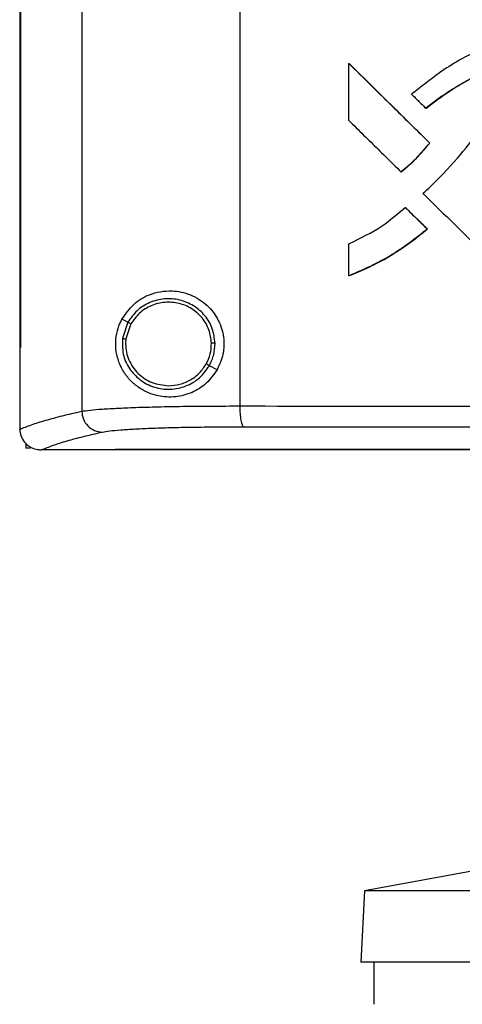
# Model space of a CAD drawing. Extents: x 0.4 to 10.6, y 0.4 to 8.1.
# Drawn here: x 6.9 to 7, y 3.6 to 3.8 of the extents above; entities that cross this region are included whole.
import ezdxf

# ---------------------------------------------------------------- set-up
doc = ezdxf.new("R2010")
doc.units = 0
doc.linetypes.add('SLD-SOLID', pattern=[0])
doc.layers.get('0').update_dxf_attribs({"linetype": 'CONTINUOUS'})

msp = doc.modelspace()

# ---------------------------------------------------------------- linework, layer by layer
at = {"color": 7, "linetype": 'SLD-SOLID'}
for p, q in [((6.91181, 4.07173), (6.91181, 3.69484)), ((6.94381, 4.07065), (6.94381, 3.69592)), ((6.89924, 4.05881), (6.89924, 3.70776)), ((6.89942, 4.05881), (6.89942, 3.70776)), ((6.89943, 4.05881), (6.89943, 3.70776)), ((6.96591, 3.75366), (6.96591, 3.76519)), ((6.96591, 3.76519), (6.96596, 3.76519)), ((6.98231, 3.74912), (6.96596, 3.76519)), ((6.96598, 3.76519), (6.96596, 3.76519)), ((6.98149, 3.75615), (6.98153, 3.75615)), ((6.98227, 3.74912), (6.98231, 3.74912)), ((6.98231, 3.74912), (6.98233, 3.74912)), ((6.97644, 3.74331), (6.97648, 3.74331)), ((6.97648, 3.74331), (6.97651, 3.74331)), ((6.97733, 3.73608), (6.97737, 3.73608)), ((6.97737, 3.73608), (6.98182, 3.7317)), ((6.97737, 3.73608), (6.9774, 3.73608)), ((6.9774, 3.73608), (6.98184, 3.7317)), ((6.98178, 3.7317), (6.98182, 3.7317)), ((6.98184, 3.7317), (6.98182, 3.7317)), ((6.96591, 3.72226), (6.96591, 3.72874)), ((6.96596, 3.72226), (6.96591, 3.72226)), ((6.96596, 3.72226), (6.96598, 3.72226)), ((6.92113, 3.71285), (6.91996, 3.71347)), ((6.92113, 3.71285), (6.92005, 3.70956)), ((6.92177, 3.71251), (6.92077, 3.70948)), ((6.92077, 3.70948), (6.9207, 3.70846)), ((6.89926, 3.70776), (6.89926, 3.69129)), ((6.89942, 3.70776), (6.89943, 3.70776)), ((6.93922, 3.70324), (6.93765, 3.70407)), ((6.89926, 3.69118), (6.89926, 3.69129)), ((6.90052, 3.68836), (6.90052, 3.6874)), ((6.90142, 3.6874), (6.90052, 3.6874)), ((6.90359, 3.68705), (6.90366, 3.68704)), ((6.91856, 3.68712), (6.91856, 3.68708)), ((6.91856, 3.68708), (6.91856, 3.68703)), ((7.00127, 3.60371), (6.96907, 3.59779)), ((6.96907, 3.59779), (6.96831, 3.58339)), ((7.25612, 3.59779), (6.96907, 3.59779)), ((7.25687, 3.58339), (6.96831, 3.58339)), ((6.97093, 3.58339), (6.97093, 3.57486))]:
    msp.add_line(p, q, dxfattribs=at)
for points, knots in [([(6.99107, 3.74047), (6.99119, 3.7406), (6.99178, 3.74125), (6.99259, 3.74216), (6.99374, 3.74348), (6.99464, 3.74455), (6.99576, 3.7459), (6.99663, 3.74699), (6.99814, 3.74892), (7.00032, 3.75189), (7.00245, 3.75569), (7.00386, 3.75936), (7.00469, 3.76199), (7.00498, 3.7645), (7.00447, 3.76666), (7.00329, 3.76829), (7.00163, 3.76927), (6.99906, 3.76968), (6.99667, 3.7693), (6.99426, 3.76865), (6.99169, 3.76772), (6.9882, 3.76591), (6.98355, 3.76294), (6.98046, 3.76046), (6.97861, 3.75898)], [0, 0, 0, 0, 0.008718, 0.043589, 0.061024, 0.095895, 0.11333, 0.148202, 0.165637, 0.23541, 0.331709, 0.381225, 0.431156, 0.46824, 0.50577, 0.538175, 0.565856, 0.599601, 0.666083, 0.685534, 0.724469, 0.80245, 0.881442, 1, 1, 1, 1]), ([(6.96591, 3.76519), (6.96896, 3.76219), (6.97441, 3.75683), (6.97987, 3.75147), (6.98227, 3.74912)], [0, 0, 0, 0, 0.559969, 1, 1, 1, 1]), ([(6.98091, 3.73892), (6.98104, 3.73904), (6.98169, 3.73962), (6.98436, 3.74214), (6.9882, 3.74623), (6.99228, 3.75149), (6.99468, 3.75524), (6.99603, 3.75826), (6.99661, 3.76007), (6.99667, 3.76159), (6.99646, 3.76231), (6.99604, 3.76285), (6.99534, 3.76326), (6.9943, 3.76349), (6.99255, 3.76331), (6.98976, 3.76164), (6.98582, 3.75945), (6.98293, 3.75725), (6.98149, 3.75615)], [0, 0, 0, 0, 0.01134, 0.056704, 0.23838, 0.37468, 0.488145, 0.525737, 0.588811, 0.609411, 0.623035, 0.636749, 0.652198, 0.674999, 0.705184, 0.764472, 0.882427, 1, 1, 1, 1]), ([(6.98153, 3.75615), (6.98307, 3.75732), (6.98613, 3.75965), (6.98991, 3.76179), (6.99245, 3.76315), (6.99348, 3.76345), (6.99404, 3.76342), (6.99412, 3.76342)], [0, 0, 0, 0, 0.395514, 0.786099, 0.885441, 0.984604, 1, 1, 1, 1]), ([(6.97861, 3.75898), (6.97874, 3.75886), (6.97911, 3.75849), (6.97973, 3.75788), (6.98057, 3.75706), (6.98115, 3.75648), (6.98149, 3.75615)], [0, 0, 0, 0, 0.129735, 0.389205, 0.648675, 1, 1, 1, 1]), ([(6.96591, 3.75366), (6.96604, 3.75354), (6.96666, 3.75293), (6.96828, 3.75134), (6.97071, 3.74894), (6.9736, 3.7461), (6.97549, 3.74424), (6.97644, 3.74331)], [0, 0, 0, 0, 0.035467, 0.177337, 0.461077, 0.730538, 1, 1, 1, 1]), ([(6.97644, 3.74331), (6.97658, 3.74342), (6.97727, 3.74395), (6.97846, 3.74498), (6.98032, 3.74676), (6.98152, 3.74821), (6.98227, 3.74912)], [0, 0, 0, 0, 0.063539, 0.317817, 0.572096, 1, 1, 1, 1]), ([(6.97648, 3.74331), (6.97755, 3.74419), (6.97967, 3.74593), (6.98143, 3.74806), (6.98231, 3.74912)], [0, 0, 0, 0, 0.500815, 1, 1, 1, 1]), ([(6.98091, 3.73892), (6.98104, 3.7388), (6.98166, 3.73818), (6.98428, 3.73562), (6.9883, 3.73168), (6.99334, 3.72673), (6.99639, 3.72375), (6.99792, 3.72226)], [0, 0, 0, 0, 0.022013, 0.110066, 0.462277, 0.731137, 1, 1, 1, 1]), ([(6.96591, 3.72874), (6.96822, 3.72985), (6.97232, 3.73182), (6.9758, 3.73478), (6.97733, 3.73608)], [0, 0, 0, 0, 0.560824, 1, 1, 1, 1]), ([(6.97733, 3.73608), (6.97816, 3.73526), (6.97964, 3.7338), (6.98113, 3.73235), (6.98178, 3.7317)], [0, 0, 0, 0, 0.559992, 1, 1, 1, 1]), ([(6.96591, 3.72226), (6.96608, 3.72232), (6.96689, 3.72263), (6.97026, 3.72405), (6.97561, 3.72685), (6.9798, 3.73014), (6.98178, 3.7317)], [0, 0, 0, 0, 0.02819, 0.140968, 0.593325, 1, 1, 1, 1]), ([(6.98182, 3.7317), (6.97938, 3.72979), (6.97448, 3.72596), (6.9688, 3.72349), (6.96596, 3.72226)], [0, 0, 0, 0, 0.499072, 1, 1, 1, 1]), ([(6.98184, 3.7317), (6.98171, 3.73159), (6.98105, 3.73103), (6.97928, 3.7296), (6.97701, 3.72798), (6.97466, 3.72649), (6.97285, 3.72545), (6.971, 3.72447), (6.96873, 3.72337), (6.96703, 3.72268), (6.96598, 3.72226)], [0, 0, 0, 0, 0.028131, 0.140676, 0.36589, 0.478434, 0.590978, 0.703522, 0.816066, 1, 1, 1, 1]), ([(6.91996, 3.71347), (6.9207, 3.71454), (6.92218, 3.7167), (6.92501, 3.71834), (6.92771, 3.71911), (6.9305, 3.71931), (6.93387, 3.71862), (6.93725, 3.71651), (6.93961, 3.71342), (6.94069, 3.70993), (6.94063, 3.70637), (6.93969, 3.70427), (6.93922, 3.70324)], [0, 0, 0, 0, 0.121239, 0.244331, 0.318611, 0.392818, 0.505828, 0.619303, 0.72109, 0.816123, 0.908576, 1, 1, 1, 1]), ([(6.9388, 3.70861), (6.93868, 3.70961), (6.93845, 3.71162), (6.93686, 3.71428), (6.93455, 3.71631), (6.93167, 3.71751), (6.92856, 3.71774), (6.92555, 3.71698), (6.92288, 3.71535), (6.92172, 3.71368), (6.92113, 3.71285)], [0, 0, 0, 0, 0.123094, 0.246903, 0.371791, 0.497679, 0.624077, 0.750291, 0.875699, 1, 1, 1, 1]), ([(6.93808, 3.7086), (6.93797, 3.70953), (6.93775, 3.71138), (6.93628, 3.71383), (6.93415, 3.71571), (6.9315, 3.71681), (6.92863, 3.71703), (6.92585, 3.71633), (6.92338, 3.71482), (6.9223, 3.71328), (6.92177, 3.71251)], [0, 0, 0, 0, 0.123089, 0.246895, 0.371786, 0.497679, 0.624082, 0.750298, 0.875703, 1, 1, 1, 1]), ([(6.93922, 3.70324), (6.93853, 3.70226), (6.93716, 3.70032), (6.93412, 3.69848), (6.9307, 3.69758), (6.92701, 3.69781), (6.92402, 3.69907), (6.92184, 3.70081), (6.92031, 3.70266), (6.9192, 3.7049), (6.91864, 3.70749), (6.91872, 3.70996), (6.91923, 3.71197), (6.91974, 3.71303), (6.91996, 3.71347)], [0, 0, 0, 0, 0.095936, 0.191724, 0.292668, 0.404738, 0.53328, 0.606401, 0.679416, 0.762024, 0.828452, 0.895213, 0.955906, 1, 1, 1, 1]), ([(6.92177, 3.71251), (6.92168, 3.71256), (6.9215, 3.71265), (6.92129, 3.71276), (6.92116, 3.71283), (6.92114, 3.71284), (6.92113, 3.71285)], [0, 0, 0, 0, 0.2904955, 0.5733699, 0.7889594, 1, 1, 1, 1]), ([(6.92005, 3.70956), (6.92003, 3.7085), (6.91998, 3.70638), (6.92133, 3.70341), (6.92355, 3.70105), (6.92647, 3.69957), (6.92973, 3.69913), (6.93293, 3.69979), (6.93579, 3.70144), (6.93703, 3.7032), (6.93765, 3.70407)], [0, 0, 0, 0, 0.123091, 0.246696, 0.371358, 0.497141, 0.623596, 0.749976, 0.875568, 1, 1, 1, 1]), ([(6.92005, 3.70956), (6.92006, 3.70956), (6.92006, 3.70956), (6.92012, 3.70955), (6.92026, 3.70954), (6.9205, 3.70951), (6.92068, 3.70949), (6.92077, 3.70948)], [0, 0, 0, 0, 0.119485, 0.239992, 0.48547, 0.739759, 1, 1, 1, 1]), ([(6.89924, 3.70776), (6.89926, 3.70776), (6.89929, 3.70776), (6.89934, 3.70776), (6.89939, 3.70776), (6.89942, 3.70776)], [0, 0, 0, 0, 0.252506, 0.505013, 1, 1, 1, 1]), ([(6.9207, 3.70846), (6.92074, 3.7079), (6.9208, 3.7068), (6.92149, 3.70467), (6.9231, 3.70233), (6.92599, 3.70039), (6.92826, 3.70014), (6.92939, 3.70001)], [0, 0, 0, 0, 0.1237501, 0.2477529, 0.4961192, 0.7471252, 1, 1, 1, 1]), ([(6.93701, 3.70441), (6.93733, 3.70507), (6.93796, 3.7064), (6.93804, 3.70787), (6.93808, 3.7086)], [0, 0, 0, 0, 0.50084, 1, 1, 1, 1]), ([(6.93765, 3.70407), (6.93799, 3.70479), (6.93868, 3.70623), (6.93876, 3.70782), (6.9388, 3.70861)], [0, 0, 0, 0, 0.50084, 1, 1, 1, 1]), ([(6.9388, 3.70861), (6.93878, 3.70861), (6.93874, 3.70861), (6.93855, 3.70861), (6.93832, 3.70861), (6.93816, 3.7086), (6.93808, 3.7086)], [0, 0, 0, 0, 0.267602, 0.54435, 0.770073, 1, 1, 1, 1]), ([(6.92939, 3.70001), (6.93017, 3.70007), (6.93171, 3.70018), (6.93386, 3.70111), (6.93573, 3.7025), (6.93659, 3.70377), (6.93701, 3.70441)], [0, 0, 0, 0, 0.252027, 0.502953, 0.752293, 1, 1, 1, 1]), ([(6.93765, 3.70407), (6.93764, 3.70407), (6.93763, 3.70408), (6.93758, 3.70411), (6.93746, 3.70417), (6.93725, 3.70428), (6.93709, 3.70437), (6.93701, 3.70441)], [0, 0, 0, 0, 0.119853, 0.240662, 0.486393, 0.740398, 1, 1, 1, 1]), ([(6.91181, 3.69484), (6.91232, 3.69492), (6.91334, 3.69508), (6.91591, 3.6953), (6.91921, 3.69549), (6.92321, 3.69565), (6.9278, 3.69577), (6.93284, 3.69586), (6.93821, 3.69591), (6.94195, 3.69591), (6.94381, 3.69592)], [0, 0, 0, 0, 0.119671, 0.241673, 0.365829, 0.49168, 0.618613, 0.746024, 0.873325, 1, 1, 1, 1]), ([(6.94381, 3.69592), (6.95745, 3.6959), (6.98476, 3.69587), (7.02606, 3.69585), (7.06753, 3.69583), (7.09525, 3.69583), (7.10911, 3.69583)], [0, 0, 0, 0, 0.249431, 0.49935, 0.749593, 1, 1, 1, 1]), ([(6.94381, 3.69592), (6.94382, 3.69538), (6.94385, 3.69433), (6.94401, 3.69296), (6.94422, 3.69216), (6.94441, 3.6918), (6.94452, 3.69174), (6.94457, 3.69171)], [0, 0, 0, 0, 0.256779, 0.509572, 0.756469, 0.878598, 1, 1, 1, 1]), ([(6.89926, 3.69118), (6.90001, 3.69149), (6.90153, 3.69211), (6.90445, 3.69303), (6.90781, 3.69394), (6.91047, 3.69454), (6.91181, 3.69484)], [0, 0, 0, 0, 0.24864, 0.498198, 0.748659, 1, 1, 1, 1]), ([(6.91181, 3.69484), (6.91188, 3.69429), (6.91201, 3.6932), (6.91298, 3.69183), (6.91435, 3.69085), (6.91544, 3.69071), (6.91598, 3.69063)], [0, 0, 0, 0, 0.247233, 0.496161, 0.747327, 1, 1, 1, 1]), ([(6.91598, 3.69063), (6.91643, 3.69071), (6.91735, 3.69088), (6.91965, 3.69109), (6.92259, 3.69128), (6.92617, 3.69144), (6.93026, 3.69157), (6.93477, 3.69165), (6.93956, 3.6917), (6.9429, 3.69171), (6.94457, 3.69171)], [0, 0, 0, 0, 0.119672, 0.241674, 0.365828, 0.491678, 0.618609, 0.74602, 0.873322, 1, 1, 1, 1]), ([(6.94457, 3.69171), (6.95814, 3.69169), (6.98533, 3.69167), (7.02644, 3.69164), (7.06772, 3.69162), (7.09531, 3.69162), (7.10911, 3.69162)], [0, 0, 0, 0, 0.249432, 0.499351, 0.749594, 1, 1, 1, 1]), ([(6.89926, 3.69118), (6.89931, 3.69072), (6.89942, 3.68979), (6.90017, 3.68855), (6.90098, 3.68786), (6.90189, 3.68736), (6.90268, 3.68709), (6.90335, 3.68706), (6.90359, 3.68705)], [0, 0, 0, 0, 0.209943, 0.419806, 0.632031, 0.68155, 0.889067, 1, 1, 1, 1]), ([(6.90366, 3.68704), (6.90441, 3.68735), (6.90592, 3.68796), (6.90879, 3.68886), (6.91207, 3.68975), (6.91468, 3.69034), (6.91598, 3.69063)], [0, 0, 0, 0, 0.248666, 0.498233, 0.748685, 1, 1, 1, 1]), ([(6.91856, 3.68704), (6.91457, 3.68704), (6.9096, 3.68704), (6.90464, 3.68704), (6.90366, 3.68704)], [0, 0, 0, 0, 0.802907, 1, 1, 1, 1]), ([(7.10911, 3.68712), (7.109, 3.68712), (7.10843, 3.68712), (7.10694, 3.68712), (7.1051, 3.68712), (7.10326, 3.68712), (7.10189, 3.68712), (7.10051, 3.68712), (7.09913, 3.68712), (7.09776, 3.68712), (7.09638, 3.68712), (7.09501, 3.68712), (7.09363, 3.68712), (7.09225, 3.68712), (7.09042, 3.68712), (7.08858, 3.68712), (7.08675, 3.68712), (7.08537, 3.68712), (7.084, 3.68712), (7.08262, 3.68712), (7.08124, 3.68712), (7.07987, 3.68712), (7.07849, 3.68712), (7.07712, 3.68712), (7.07574, 3.68712), (7.07391, 3.68712), (7.07207, 3.68712), (7.07024, 3.68712), (7.06886, 3.68712), (7.06749, 3.68712), (7.06611, 3.68712), (7.06474, 3.68712), (7.06336, 3.68712), (7.06199, 3.68712), (7.06061, 3.68712), (7.05924, 3.68712), (7.05741, 3.68712), (7.05558, 3.68712), (7.05374, 3.68712), (7.05237, 3.68712), (7.051, 3.68712), (7.04962, 3.68712), (7.04825, 3.68712), (7.04688, 3.68712), (7.0455, 3.68712), (7.04413, 3.68712), (7.04276, 3.68712), (7.04093, 3.68712), (7.0391, 3.68712), (7.03727, 3.68712), (7.0359, 3.68712), (7.03452, 3.68712), (7.03315, 3.68712), (7.03178, 3.68712), (7.03041, 3.68712), (7.02904, 3.68712), (7.02767, 3.68712), (7.0263, 3.68712), (7.02447, 3.68712), (7.02264, 3.68712), (7.02082, 3.68712), (7.01945, 3.68712), (7.01808, 3.68712), (7.01671, 3.68712), (7.01534, 3.68712), (7.01397, 3.68712), (7.0126, 3.68712), (7.01124, 3.68712), (7.00987, 3.68712), (7.00804, 3.68712), (7.00622, 3.68712), (7.0044, 3.68712), (7.00303, 3.68712), (7.00166, 3.68712), (7.0003, 3.68712), (6.99893, 3.68712), (6.99757, 3.68712), (6.9962, 3.68712), (6.99484, 3.68712), (6.99347, 3.68712), (6.99165, 3.68712), (6.98983, 3.68712), (6.98802, 3.68712), (6.98665, 3.68712), (6.98529, 3.68712), (6.98393, 3.68712), (6.98256, 3.68712), (6.9812, 3.68712), (6.97984, 3.68712), (6.97848, 3.68712), (6.97712, 3.68712), (6.9753, 3.68712), (6.97349, 3.68712), (6.97167, 3.68712), (6.97032, 3.68712), (6.96896, 3.68712), (6.9676, 3.68712), (6.96624, 3.68712), (6.96488, 3.68712), (6.96352, 3.68712), (6.96217, 3.68712), (6.96081, 3.68712), (6.959, 3.68712), (6.95719, 3.68712), (6.95538, 3.68712), (6.95403, 3.68712), (6.95267, 3.68712), (6.95132, 3.68712), (6.94996, 3.68712), (6.94861, 3.68712), (6.94726, 3.68712), (6.9459, 3.68712), (6.94455, 3.68712), (6.9432, 3.68712), (6.9414, 3.68712), (6.9396, 3.68712), (6.9378, 3.68712), (6.93645, 3.68712), (6.9351, 3.68712), (6.93375, 3.68712), (6.9324, 3.68712), (6.93105, 3.68712), (6.9297, 3.68712), (6.92835, 3.68712), (6.92701, 3.68712), (6.92521, 3.68712), (6.92342, 3.68712), (6.92162, 3.68712), (6.92016, 3.68712), (6.91914, 3.68712), (6.91856, 3.68712)], [0, 0, 0, 0, 0.001792, 0.008959, 0.023293, 0.03046, 0.037627, 0.044794, 0.051961, 0.059128, 0.066296, 0.073463, 0.08063, 0.087797, 0.094964, 0.109298, 0.116465, 0.123632, 0.130799, 0.137966, 0.145134, 0.152301, 0.159468, 0.166635, 0.173802, 0.180969, 0.195303, 0.20247, 0.209637, 0.216804, 0.223971, 0.231139, 0.238306, 0.245473, 0.25264, 0.259807, 0.266974, 0.281308, 0.288475, 0.295642, 0.302809, 0.309977, 0.317144, 0.324311, 0.331478, 0.338645, 0.345812, 0.352979, 0.367313, 0.37448, 0.381647, 0.388815, 0.395982, 0.403149, 0.410316, 0.417483, 0.42465, 0.431817, 0.438984, 0.453318, 0.460485, 0.467652, 0.47482, 0.481987, 0.489154, 0.496321, 0.503488, 0.510655, 0.517822, 0.524989, 0.539323, 0.54649, 0.553658, 0.560825, 0.567992, 0.575159, 0.582326, 0.589493, 0.59666, 0.603827, 0.610994, 0.625328, 0.632495, 0.639663, 0.64683, 0.653997, 0.661164, 0.668331, 0.675498, 0.682665, 0.689832, 0.696999, 0.711333, 0.718501, 0.725668, 0.732835, 0.740002, 0.747169, 0.754336, 0.761503, 0.76867, 0.775837, 0.783004, 0.797339, 0.804506, 0.811673, 0.81884, 0.826007, 0.833174, 0.840341, 0.847508, 0.854675, 0.861842, 0.869009, 0.876176, 0.890511, 0.897678, 0.904845, 0.912012, 0.919179, 0.926346, 0.933513, 0.94068, 0.947847, 0.955014, 0.962182, 0.976516, 0.983683, 0.99085, 1, 1, 1, 1]), ([(6.91856, 3.68708), (6.91868, 3.68708), (6.91924, 3.68708), (6.92069, 3.68708), (6.92248, 3.68708), (6.92428, 3.68708), (6.92563, 3.68708), (6.92697, 3.68708), (6.92832, 3.68708), (6.92967, 3.68708), (6.93101, 3.68708), (6.93236, 3.68708), (6.93371, 3.68708), (6.93506, 3.68708), (6.93641, 3.68708), (6.93821, 3.68708), (6.94001, 3.68708), (6.94181, 3.68708), (6.94316, 3.68708), (6.94452, 3.68708), (6.94587, 3.68708), (6.94722, 3.68708), (6.94857, 3.68708), (6.94993, 3.68708), (6.95128, 3.68708), (6.95264, 3.68708), (6.95444, 3.68708), (6.95625, 3.68708), (6.95806, 3.68708), (6.95942, 3.68708), (6.96077, 3.68708), (6.96213, 3.68708), (6.96349, 3.68708), (6.96484, 3.68708), (6.9662, 3.68708), (6.96756, 3.68708), (6.96892, 3.68708), (6.97073, 3.68708), (6.97255, 3.68708), (6.97436, 3.68708), (6.97572, 3.68708), (6.97708, 3.68708), (6.97844, 3.68708), (6.9798, 3.68708), (6.98116, 3.68708), (6.98253, 3.68708), (6.98389, 3.68708), (6.98525, 3.68708), (6.98662, 3.68708), (6.98843, 3.68708), (6.99025, 3.68708), (6.99207, 3.68708), (6.99344, 3.68708), (6.9948, 3.68708), (6.99617, 3.68708), (6.99753, 3.68708), (6.9989, 3.68708), (7.00026, 3.68708), (7.00163, 3.68708), (7.00299, 3.68708), (7.00482, 3.68708), (7.00664, 3.68708), (7.00846, 3.68708), (7.00983, 3.68708), (7.0112, 3.68708), (7.01257, 3.68708), (7.01394, 3.68708), (7.0153, 3.68708), (7.01667, 3.68708), (7.01804, 3.68708), (7.01941, 3.68708), (7.02124, 3.68708), (7.02306, 3.68708), (7.02489, 3.68708), (7.02626, 3.68708), (7.02763, 3.68708), (7.029, 3.68708), (7.03037, 3.68708), (7.03174, 3.68708), (7.03312, 3.68708), (7.03449, 3.68708), (7.03586, 3.68708), (7.03769, 3.68708), (7.03952, 3.68708), (7.04135, 3.68708), (7.04272, 3.68708), (7.04409, 3.68708), (7.04547, 3.68708), (7.04684, 3.68708), (7.04821, 3.68708), (7.04959, 3.68708), (7.05096, 3.68708), (7.05233, 3.68708), (7.05417, 3.68708), (7.056, 3.68708), (7.05783, 3.68708), (7.0592, 3.68708), (7.06058, 3.68708), (7.06195, 3.68708), (7.06333, 3.68708), (7.0647, 3.68708), (7.06608, 3.68708), (7.06745, 3.68708), (7.06883, 3.68708), (7.07066, 3.68708), (7.07249, 3.68708), (7.07433, 3.68708), (7.0757, 3.68708), (7.07708, 3.68708), (7.07846, 3.68708), (7.07983, 3.68708), (7.08121, 3.68708), (7.08258, 3.68708), (7.08396, 3.68708), (7.08533, 3.68708), (7.08717, 3.68708), (7.089, 3.68708), (7.09084, 3.68708), (7.09222, 3.68708), (7.09359, 3.68708), (7.09497, 3.68708), (7.09634, 3.68708), (7.09772, 3.68708), (7.0991, 3.68708), (7.10047, 3.68708), (7.10231, 3.68708), (7.10415, 3.68708), (7.10598, 3.68708), (7.10748, 3.68708), (7.10853, 3.68708), (7.10911, 3.68708)], [0, 0, 0, 0, 0.001792, 0.008959, 0.023293, 0.03046, 0.037627, 0.044794, 0.051961, 0.059128, 0.066296, 0.073463, 0.08063, 0.087797, 0.094964, 0.102131, 0.116465, 0.123632, 0.130799, 0.137966, 0.145134, 0.152301, 0.159468, 0.166635, 0.173802, 0.180969, 0.188136, 0.20247, 0.209637, 0.216804, 0.223971, 0.231139, 0.238306, 0.245473, 0.25264, 0.259807, 0.266974, 0.274141, 0.288475, 0.295642, 0.302809, 0.309977, 0.317144, 0.324311, 0.331478, 0.338645, 0.345812, 0.352979, 0.360146, 0.367313, 0.381647, 0.388815, 0.395982, 0.403149, 0.410316, 0.417483, 0.42465, 0.431817, 0.438984, 0.446151, 0.453318, 0.467652, 0.47482, 0.481987, 0.489154, 0.496321, 0.503488, 0.510655, 0.517822, 0.524989, 0.532156, 0.539323, 0.553658, 0.560825, 0.567992, 0.575159, 0.582326, 0.589493, 0.59666, 0.603827, 0.610994, 0.618161, 0.625328, 0.639663, 0.64683, 0.653997, 0.661164, 0.668331, 0.675498, 0.682665, 0.689832, 0.696999, 0.704166, 0.711333, 0.725668, 0.732835, 0.740002, 0.747169, 0.754336, 0.761503, 0.76867, 0.775837, 0.783004, 0.790171, 0.797338, 0.811673, 0.81884, 0.826007, 0.833174, 0.840341, 0.847508, 0.854675, 0.861842, 0.869009, 0.876176, 0.883344, 0.897678, 0.904845, 0.912012, 0.919179, 0.926346, 0.933513, 0.94068, 0.947847, 0.955014, 0.962182, 0.976516, 0.983683, 0.99085, 1, 1, 1, 1]), ([(7.29967, 3.68703), (7.288, 3.68703), (7.26464, 3.68703), (7.22924, 3.68703), (7.19362, 3.68703), (7.15783, 3.68703), (7.12194, 3.68703), (7.08671, 3.68703), (7.05221, 3.68703), (7.01849, 3.68703), (6.98493, 3.68703), (6.95158, 3.68703), (6.92956, 3.68703), (6.91856, 3.68703)], [0, 0, 0, 0, 0.093107, 0.186353, 0.279707, 0.373136, 0.46661, 0.560096, 0.648221, 0.736301, 0.824308, 0.912217, 1, 1, 1, 1])]:
    msp.add_open_spline(points, degree=3, knots=knots, dxfattribs=at)

doc.saveas('drawing.dxf')
